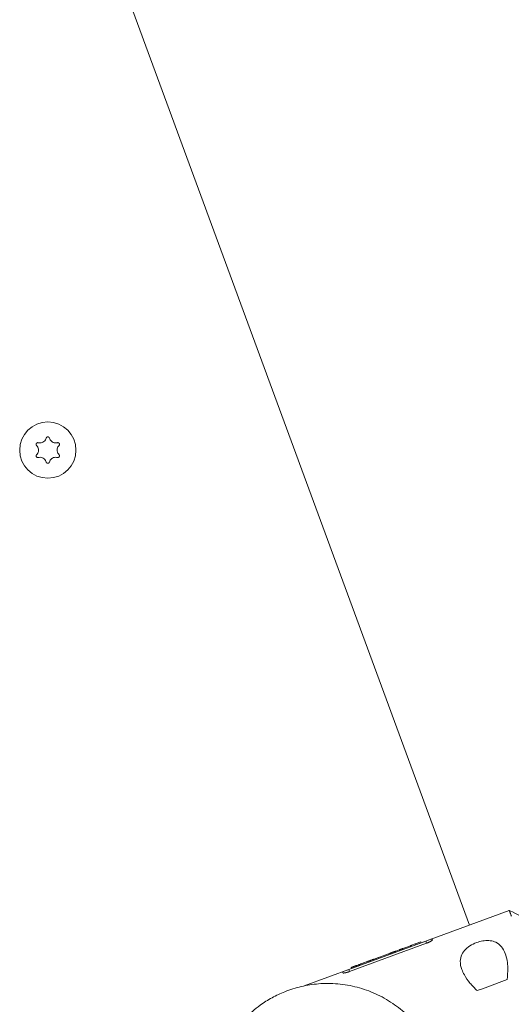
# Model space of a CAD drawing. Units: inches. Extents: x 3.5 to 16.8, y 3.2 to 16.3.
# Drawn here: x 8.8 to 9, y 13.7 to 14 of the extents above; entities that cross this region are included whole.
import ezdxf

# ---------------------------------------------------------------- set-up
doc = ezdxf.new("R2010")
doc.units = ezdxf.units.IN
doc.layers.add('ACAD_LAYER_0', color=7, linetype='Continuous', lineweight=0)

msp = doc.modelspace()

# ---------------------------------------------------------------- linework, layer by layer
at = {"layer": 'ACAD_LAYER_0', "color": 7, "linetype": 'Continuous', "lineweight": 0}
for p, q in [((8.8226308367, 14.0345943682), (8.9430949232, 13.7073019259)), ((8.9551246902, 13.7117295973), (8.9274117491, 13.7015295737)), ((8.9066055557, 13.6938713305), (8.9298978588, 13.7024443858)), ((8.9301313898, 13.7018099539), (8.9068389675, 13.6932368987)), ((8.9266737244, 13.7015774958), (8.9256304047, 13.7011934035)), ((8.9266869566, 13.7015822642), (8.9266737244, 13.7015774958)), ((8.9267867348, 13.7012992613), (8.9266737244, 13.7015774958)), ((8.9268008015, 13.7013045066), (8.9266869566, 13.7015822642)), ((8.9284839174, 13.7019241564), (8.9283612511, 13.7021985762)), ((8.9301313898, 13.7018099539), (8.9298978588, 13.7024443858)), ((8.9319003364, 13.7028275244), (8.9317748091, 13.7031353228)), ((8.9186685821, 13.6986308806), (8.9162343285, 13.697735142)), ((8.9186685821, 13.6986308806), (8.9187623999, 13.698345732)), ((8.91914983, 13.6984885447), (8.9190425417, 13.6987686865)), ((8.9192132494, 13.6988313906), (8.9191740295, 13.6988170855)), ((8.9191740295, 13.6988170855), (8.9192647478, 13.6985307448)), ((8.9193082592, 13.6985467188), (8.9192132494, 13.6988313906)), ((8.9201809904, 13.6988678687), (8.920073702, 13.6991482489)), ((8.9208849213, 13.6991270297), (8.9207750103, 13.6994062178)), ((8.9218655369, 13.6998077147), (8.9208571455, 13.699436497)), ((8.9209490559, 13.6991506331), (8.9208571455, 13.699436497)), ((8.9218683979, 13.6998086684), (8.9218655369, 13.6998077147)), ((8.9219557783, 13.6995211356), (8.9218655369, 13.6998077147)), ((8.9218683979, 13.6998086684), (8.9219622156, 13.6995235198)), ((8.9219922563, 13.6995347254), (8.9218983194, 13.6998196356)), ((8.9223451158, 13.6996644251), (8.9222464106, 13.6999479048)), ((8.9230956575, 13.6999407523), (8.9229871771, 13.7002204173)), ((8.9253094932, 13.700755667), (8.9252156755, 13.7010408156)), ((8.925734832, 13.7009120696), (8.9256304047, 13.7011934035)), ((8.9102981827, 13.6955502741), (8.9101471445, 13.6954944842)), ((8.9109065077, 13.6957741492), (8.9102981827, 13.6955502741)), ((8.9103844902, 13.6952622645), (8.9102981827, 13.6955502741)), ((8.9110172531, 13.6954951995), (8.9109065077, 13.6957741492)), ((8.9124704143, 13.6960299723), (8.9123793384, 13.6963160746)), ((8.9132734081, 13.6963256114), (8.9131657621, 13.6966055148)), ((8.9143520138, 13.6967225783), (8.9141566297, 13.6966508143)), ((8.9147581598, 13.6971917861), (8.914264991, 13.6970101111)), ((8.914264991, 13.6970101111), (8.9143520138, 13.6967225783)), ((8.9156271955, 13.6975115054), (8.9147581598, 13.6971917861)), ((8.9148683092, 13.6969125979), (8.9147581598, 13.6971917861)), ((8.9157118341, 13.6972232573), (8.9152186653, 13.6970415824)), ((8.9162343285, 13.697735142), (8.9156271955, 13.6975115054)), ((8.9157118341, 13.6972230189), (8.9156271955, 13.6975115054)), ((8.9163449547, 13.6974561923), (8.9162343285, 13.697735142)), ((8.9187622806, 13.6983459704), (8.918453767, 13.6982324832)), ((8.9074381134, 13.6941779368), (8.8931357405, 13.6889136546)), ((8.9047286055, 13.6931806319), (8.9066055557, 13.6938713305)), ((8.9048324367, 13.6928649657), (8.9047286055, 13.6931806319)), ((8.9068389675, 13.6932368987), (8.9066055557, 13.6938713305)), ((8.9073442957, 13.694462847), (8.9074381134, 13.6941779368)), ((8.9075269243, 13.6942106002), (8.9074314377, 13.6944950335)), ((8.9079602501, 13.6946895831), (8.9080642006, 13.6944082492)), ((8.9088856718, 13.6950302832), (8.9089960596, 13.6947510951)), ((8.9094340345, 13.6949125044), (8.9092553398, 13.6948467009)), ((8.909340336, 13.6951976531), (8.9094341537, 13.6949125044)), ((8.9101471445, 13.6954944842), (8.909896805, 13.6954024546)), ((8.9100102922, 13.6951244586), (8.909896805, 13.6954024546)), ((8.9102576515, 13.6952155345), (8.9101471445, 13.6954944842)), ((8.9529253981, 13.6902354472), (8.9470487377, 13.6880725138)), ((8.9529287359, 13.6902263873), (8.9545394918, 13.6908193343)), ((8.9454413196, 13.6874707453), (8.9470520756, 13.6880634539))]:
    msp.add_line(p, q, dxfattribs=at)
for points in [[(8.816130592530046, 13.85452635218018), (8.816124807658221, 13.85454117376628), (8.816118970474196, 13.85455596695524), (8.816113028665766, 13.85457070334994), (8.816106929920736, 13.85458535455325), (8.816100621926898, 13.85459989216803), (8.816094052372058, 13.85461428779716), (8.81608716894401, 13.8546285130435), (8.816079919330553, 13.85464253950992), (8.81607225121949, 13.8546563387993), (8.816064112298616, 13.85466988251449), (8.81605545029004, 13.85468314226663), (8.816046231851027, 13.85469609422469), (8.816036473956974, 13.8547087266696), (8.816026201848787, 13.85472102987189), (8.816015440767366, 13.85473299410204), (8.816004215953612, 13.85474460963059), (8.81599255264843, 13.85475586672804), (8.815980476092717, 13.85476675566489), (8.815968011527374, 13.85477726671167), (8.815955184193308, 13.85478739013888), (8.815942019331418, 13.85479711621704), (8.81592854214645, 13.85480643521031), (8.815914773625916, 13.85481533664234), (8.815900726650149, 13.85482380861329), (8.815886413179532, 13.85483183906175), (8.81587184517446, 13.85483941592635), (8.81585703459532, 13.85484652714569), (8.8158419934025, 13.85485316065837), (8.815826733556392, 13.85485930440301), (8.815811267017388, 13.85486494631822), (8.81579560574587, 13.8548700743426), (8.815779761702233, 13.85487467641476), (8.815763747602091, 13.8548787413316), (8.8157475822005, 13.85488226475357), (8.815731287149571, 13.85488524563349), (8.81571488411969, 13.85488768294497), (8.815698394781235, 13.8548895756616), (8.81568184080459, 13.85489092275698), (8.815665243860142, 13.8548917232047), (8.81564862561827, 13.85489197597837), (8.815632007749356, 13.85489168005157), (8.815615411923787, 13.85489083439791), (8.81559885962587, 13.8548894386349), (8.815582371152647, 13.85488749648876), (8.815565966334566, 13.8548850133004), (8.81554966500097, 13.85488199441453), (8.8155334869812, 13.8548784451759), (8.8155174521046, 13.85487437092924), (8.815501580200511, 13.85486977701928), (8.815485891098279, 13.85486466879076), (8.815470404627236, 13.85485905158841), (8.815455140604412, 13.85485293076629), (8.815440116140673, 13.85484631372557), (8.815425342262431, 13.8548392124701), (8.815410829165534, 13.85483163963206), (8.81539658704583, 13.8548236078436), (8.81538262609917, 13.85481512973688), (8.8153689565214, 13.85480621794405), (8.815355588508373, 13.85479688509728), (8.815342532255933, 13.85478714382871), (8.815329797959933, 13.85477700677052), (8.815317396071354, 13.85476648652344), (8.815305343204429, 13.85475559492941), (8.81529366230526, 13.85474434305078), (8.81528237660882, 13.85473274191437), (8.815271509350072, 13.85472080254696), (8.81526108376399, 13.85470853597535), (8.815251123085536, 13.85469595322634), (8.81524165054968, 13.85468306532672), (8.815232689391388, 13.85466988330329), (8.815224262845632, 13.85465641818284), (8.815216393057032, 13.85464268123788), (8.815209063443346, 13.85462869246771), (8.815202209135341, 13.85461448275272), (8.815195762232205, 13.85460008365646), (8.815189654833132, 13.85458552674247), (8.815183819037303, 13.8545708435743), (8.81517818694391, 13.85455606571551), (8.815172690652142, 13.85454122472961), (8.815167262261186, 13.85452635218018)], [(8.812742426102432, 13.85312635828369), (8.81272669855526, 13.853128771961), (8.812710969374946, 13.85313112601423), (8.812695236928343, 13.85313336081931), (8.812679499582309, 13.85313541675218), (8.812663755703698, 13.85313723418875), (8.812648003659369, 13.85313875350496), (8.812632241816177, 13.85313991507673), (8.812616468540975, 13.85314065927998), (8.812600682200625, 13.85314092649065), (8.812584881161978, 13.85314065708466), (8.81256906380187, 13.85313979147121), (8.812553234093182, 13.85313828872339), (8.812537410915997, 13.85313615763269), (8.812521615605556, 13.85313341517898), (8.812505869497103, 13.85313007834217), (8.812490193925882, 13.85312616410214), (8.81247461022713, 13.85312168943879), (8.812459139736093, 13.85311667133201), (8.81244380378801, 13.85311112676169), (8.812428623718127, 13.85310507270773), (8.812413620861681, 13.85309852615002), (8.812398816541302, 13.8530915040411), (8.812384230355365, 13.85308401959643), (8.812369878441805, 13.85307607853141), (8.812355776524921, 13.8530676856649), (8.812341940329015, 13.85305884581579), (8.81232838557838, 13.85304956380296), (8.81231512799732, 13.85303984444529), (8.812302183310132, 13.85302969256166), (8.812289567241114, 13.85301911297095), (8.812277295514567, 13.85300811049203), (8.81226538385479, 13.8529966899438), (8.812253847750245, 13.85298485712626), (8.812242700784969, 13.85297262576217), (8.81223195562189, 13.8529600134063), (8.812221624917932, 13.8529470376384), (8.812211721330016, 13.85293371603822), (8.812202257515068, 13.85292006618551), (8.812193246130006, 13.85290610566001), (8.812184699831754, 13.85289185204146), (8.812176631277234, 13.85287732290963), (8.81216905312337, 13.85286253584425), (8.812161977262791, 13.85284750867993), (8.81215541050416, 13.85283226094647), (8.812149357581085, 13.85281681286563), (8.812143823221037, 13.85280118466118), (8.812138812151483, 13.85278539655691), (8.812134329099894, 13.8527694687766), (8.81213037879374, 13.85275342154403), (8.812126965960491, 13.85273727508298), (8.812124095327613, 13.85272104961725), (8.812121771609759, 13.85270476536436), (8.812119996596687, 13.85268844111394), (8.812118765447831, 13.85267209241886), (8.812118072409074, 13.85265573438599), (8.812117911726295, 13.85263938212218), (8.812118277645375, 13.85262305073431), (8.812119164412197, 13.85260675532926), (8.812120566272641, 13.85259051101388), (8.812122477472588, 13.85257433289505), (8.81212489225792, 13.85255823607963), (8.812127805015608, 13.85254223586426), (8.812131213748945, 13.85252635240903), (8.812135120296643, 13.85251061103221), (8.812139526682373, 13.85249503730083), (8.812144434929804, 13.85247965678188), (8.812149847062612, 13.8524644950424), (8.812155765104464, 13.85244957764938), (8.812162191079036, 13.85243493016985), (8.812169127009998, 13.85242057817082), (8.812176574921017, 13.85240654721931), (8.812184536094778, 13.85239286207937), (8.812192985052635, 13.85237951851612), (8.812201862690774, 13.85236647585797), (8.812211107769162, 13.85235369111849), (8.812220659047755, 13.85234112131121), (8.812230455286512, 13.85232872344971), (8.812240435245393, 13.85231645454754), (8.812250537684355, 13.85230427161826), (8.812260701363357, 13.85229213167542)], [(8.819037034218583, 13.85229213167542), (8.819046990599604, 13.85230454176353), (8.81905689627568, 13.85231698307517), (8.81906670054186, 13.85232948683386), (8.819076352693207, 13.85234208426316), (8.819085802024766, 13.85235480658657), (8.819094997831593, 13.85236768502764), (8.819103889408746, 13.85238075080989), (8.819112426051273, 13.85239403515686), (8.819120557054232, 13.85240756929207), (8.819128231712677, 13.85242138443906), (8.819135399346552, 13.85243551179478), (8.81914202261423, 13.85244996831332), (8.819148099462153, 13.85246473326802), (8.819153633605634, 13.85247977977214), (8.819158628759977, 13.85249508093897), (8.819163088640499, 13.85251060988181), (8.819167016962504, 13.85252633971393), (8.819170417441303, 13.85254224354862), (8.819173293792208, 13.85255829449916), (8.819175649730527, 13.85257446567884), (8.819177488971569, 13.85259073020094), (8.819178815212439, 13.85260706120538), (8.819179629871003, 13.85262343516533), (8.819179929896737, 13.85263983508879), (8.819179711719865, 13.85265624474313), (8.819178971770606, 13.85267264789572), (8.819177706479175, 13.85268902831395), (8.819175912275796, 13.85270536976519), (8.819173585590681, 13.85272165601682), (8.819170722854054, 13.85273787083621), (8.819167320496136, 13.85275399799074), (8.819163374947143, 13.8527700212478), (8.81915888366261, 13.85278592412481), (8.819153852129372, 13.85280168818154), (8.819148289619381, 13.85281729405505), (8.819142205426804, 13.85283272237702), (8.819135608845807, 13.8528479537791), (8.81912850917055, 13.85286296889297), (8.819120915695198, 13.85287774835029), (8.819112837713918, 13.85289227278273), (8.819104284520874, 13.85290652282195), (8.819095265410226, 13.85292047909962), (8.819085790221134, 13.85293412273178), (8.819075872204014, 13.85294743786621), (8.819065525926415, 13.8529604098213), (8.819054765958706, 13.85297302391795), (8.819043606871249, 13.85298526547707), (8.81903206323441, 13.85299711981954), (8.819020149618554, 13.85300857226627), (8.819007880594047, 13.85301960813815), (8.818995270731254, 13.85303021275609), (8.81898233460278, 13.85304037145693), (8.818969087258639, 13.85305007298708), (8.818955544815763, 13.85305931371223), (8.818941723535698, 13.85306809103095), (8.818927639679995, 13.8530764023418), (8.818913309510199, 13.85308424504333), (8.818898749287863, 13.8530916165341), (8.818883975274533, 13.85309851421267), (8.81886900373176, 13.85310493547759), (8.81885385092109, 13.85311087772742), (8.818838533197953, 13.853116338144), (8.818823069180006, 13.85312130868672), (8.818807479805939, 13.85312577595678), (8.818791786120089, 13.85312972631148), (8.818776009166788, 13.85313314610816), (8.818760169990366, 13.85313602170414), (8.818744289635156, 13.85313833945672), (8.818728389145495, 13.85314008572325), (8.818712489565707, 13.85314124686102), (8.818696611940133, 13.85314180922737), (8.818680776976489, 13.8531417602445), (8.818664993603736, 13.85314112459717), (8.818649256165697, 13.85313997311073), (8.818633558100274, 13.85313837947648), (8.818617892845365, 13.85313641738573), (8.818602253838863, 13.85313416052978), (8.818586634518669, 13.85313168259992), (8.818571028322683, 13.85312905728746), (8.818555428688796, 13.85312635828369)], [(8.812260701363357, 13.84949190546387), (8.812250755446527, 13.8494794899398), (8.812240860149597, 13.84946704324349), (8.812231066092457, 13.84945453420268), (8.812221423895007, 13.84944193164514), (8.812211984177141, 13.8494292043986), (8.812202797558758, 13.84941632129084), (8.812193914659751, 13.8494032511496), (8.812185386100019, 13.84938996280264), (8.812177262499459, 13.8493764250777), (8.812169594477963, 13.84936260680255), (8.812162432628792, 13.84934847683343), (8.812155814145466, 13.84933401835776), (8.812149741114267, 13.84931925211062), (8.812144209942113, 13.84930420490123), (8.812139217035917, 13.84928890353881), (8.812134758802593, 13.84927337483258), (8.812130831649059, 13.84925764559177), (8.812127431982228, 13.8492417426256), (8.812124556209014, 13.8492256927433), (8.812122200736331, 13.84920952275408), (8.812120361971099, 13.84919325946718), (8.812119036338661, 13.84917692966449), (8.812118222507682, 13.849160556805), (8.812117923510446, 13.84914415788394), (8.812118142881543, 13.84912774915251), (8.812118884155563, 13.8491113468619), (8.81212015086709, 13.84909496726331), (8.81212194655072, 13.84907862660794), (8.81212427474104, 13.84906234114697), (8.812127138972638, 13.84904612713162), (8.812130542780105, 13.84903000081307), (8.812134489698028, 13.84901397844252), (8.812138982230204, 13.84899807652113), (8.81214401486733, 13.84898231349327), (8.812149578348045, 13.84896670871318), (8.812155663389554, 13.84895128154031), (8.812162260709066, 13.84893605133409), (8.812169361023797, 13.84892103745396), (8.812176955050951, 13.84890625925938), (8.812185033507742, 13.84889173610977), (8.812193587111377, 13.84887748736458), (8.812202606579069, 13.84886353238325), (8.812212082078227, 13.84884989003857), (8.812222000354675, 13.84883657617477), (8.812232346840117, 13.84882360547287), (8.812243106963543, 13.8488109926115), (8.812254266153937, 13.84879875226931), (8.812265809840287, 13.84878689912492), (8.812277723451583, 13.84877544785696), (8.812289992416813, 13.84876441314407), (8.812302602164959, 13.84875380966488), (8.812315538122736, 13.84874365208172), (8.812328785239007, 13.84873395163664), (8.812342327398905, 13.8487247119578), (8.812356148344, 13.84871593564582), (8.81237023181587, 13.84870762530131), (8.812384561556085, 13.84869978352489), (8.812399121306221, 13.84869241291718), (8.812413894807852, 13.84868551607878), (8.812428865802552, 13.84867909561032), (8.812444018031893, 13.84867315411241), (8.812459335143048, 13.84866769440356), (8.81247479851813, 13.84866272453053), (8.812490387220786, 13.84865825789154), (8.812506080209582, 13.84865430812741), (8.812521856443084, 13.84865088887891), (8.812537694879857, 13.84864801378683), (8.812553574478471, 13.84864569649198), (8.81256947419749, 13.84864395063514), (8.81258537299548, 13.84864278985711), (8.812601249831006, 13.84864222779867), (8.812617084000198, 13.84864227703274), (8.812632866583769, 13.84864291285151), (8.812648603239023, 13.84864406443392), (8.812664300527148, 13.84864565809944), (8.812679965009334, 13.84864762016756), (8.812695603246768, 13.84864987695775), (8.812711221800635, 13.8486523547895), (8.81272682723213, 13.84865497998229), (8.812742426102433, 13.8486576788556)], [(8.818555428688796, 13.8486576788556), (8.818571157618894, 13.84865526311164), (8.818586888122276, 13.84865290709851), (8.818602621772225, 13.84865067054704), (8.818618360142022, 13.84864861318807), (8.818634104804953, 13.84864679475242), (8.818649857334304, 13.84864527497093), (8.818665619303353, 13.84864411357443), (8.818681392285386, 13.84864337029375), (8.81869717785369, 13.84864310485972), (8.81871297758154, 13.84864337700317), (8.818728793032333, 13.84864424642137), (8.81874462023646, 13.84864575404264), (8.818760440491365, 13.84864789081835), (8.81877623266914, 13.84865063947266), (8.81879197564188, 13.84865398272972), (8.818807648281677, 13.84865790331366), (8.818823229460625, 13.84866238394863), (8.818838698050818, 13.8486674073588), (8.818854032924353, 13.8486729562683), (8.81886921295332, 13.84867901340129), (8.818884217009817, 13.8486855614819), (8.818899023978036, 13.84869258326595), (8.81891361427953, 13.84870006553104), (8.818927971361806, 13.84870800297078), (8.818942079025701, 13.84871639120311), (8.81895592107205, 13.84872522584598), (8.818969481301695, 13.84873450251734), (8.818982743515466, 13.84874421683512), (8.818995691514207, 13.84875436441728), (8.819008309098754, 13.84876494088176), (8.819020580069942, 13.84877594184652), (8.819032488228613, 13.84878736292948), (8.819044017709597, 13.84879919869035), (8.819055155332656, 13.84881143518168), (8.819065889211206, 13.84882405435713), (8.81907620746697, 13.84883703814404), (8.819086098221668, 13.84885036846975), (8.819095549597018, 13.8488640272616), (8.819104549714742, 13.84887799644693), (8.819113086696566, 13.84889225795307), (8.819121148664207, 13.84890679370737), (8.819128723739388, 13.84892158563717), (8.819135800669857, 13.8489366154923), (8.819142372293987, 13.84895186386282), (8.81914843309297, 13.848967310873), (8.819153977552437, 13.84898293664585), (8.819159000158022, 13.84899872130438), (8.819163495395358, 13.8490146449716), (8.819167457750078, 13.84903068777053), (8.819170881707812, 13.84904682982417), (8.819173761754193, 13.84906305125553), (8.819176092390025, 13.84907933219366), (8.819177871412254, 13.849095654078), (8.819179104011628, 13.84911200128739), (8.819179796385505, 13.84912835860089), (8.819179954731242, 13.84914471079755), (8.819179585246196, 13.84916104265641), (8.819178694127729, 13.8491773389565), (8.819177287573194, 13.84919358447689), (8.81917537177995, 13.8492097639966), (8.819172952945356, 13.8492258622947), (8.819170037108494, 13.84924186395627), (8.81916662632789, 13.84925774868883), (8.819162718482831, 13.84927349107887), (8.81915831125456, 13.84928906547019), (8.819153402324316, 13.84930444620658), (8.819147989373342, 13.84931960763186), (8.81914207008288, 13.84933452408982), (8.819135642134167, 13.84934916992427), (8.819128703208449, 13.84936351947901), (8.819121250986965, 13.84937754709784), (8.819113283919524, 13.84939122795332), (8.819104827586896, 13.84940456647373), (8.81909594130227, 13.84941760346149), (8.819086686487365, 13.84943038199272), (8.81907712456389, 13.8494429451435), (8.819067316953562, 13.84945533598991), (8.819057325078091, 13.84946759760805), (8.819047210359196, 13.849479773074), (8.819037034218583, 13.84949190546387)], [(8.815167262261186, 13.84725768495911), (8.81517304713301, 13.84724286337302), (8.815178884317035, 13.84722807018405), (8.815184826125464, 13.84721333378935), (8.815190924870496, 13.84719868258605), (8.815197232864332, 13.84718414497126), (8.815203802419173, 13.84716974934213), (8.815210685847221, 13.84715552409579), (8.815217935460677, 13.84714149762937), (8.81522560357174, 13.84712769833999), (8.815233742492616, 13.8471141546248), (8.81524240450119, 13.84710089487266), (8.815251622940204, 13.8470879429146), (8.815261380834256, 13.84707531046968), (8.815271652942442, 13.8470630072674), (8.815282414023864, 13.84705104303725), (8.815293638837618, 13.8470394275087), (8.8153053021428, 13.84702817041125), (8.815317378698515, 13.8470172814744), (8.815329843263855, 13.84700677042762), (8.815342670597921, 13.8469966470004), (8.815355835459814, 13.84698692092225), (8.81536931264478, 13.84697760192898), (8.815383081165313, 13.84696870049695), (8.81539712814108, 13.846960228526), (8.815411441611698, 13.84695219807753), (8.81542600961677, 13.84694462121293), (8.81544082019591, 13.8469375099936), (8.81545586138873, 13.84693087648091), (8.815471121234838, 13.84692473273627), (8.815486587773842, 13.84691909082106), (8.815502249045359, 13.84691396279668), (8.815518093088997, 13.84690936072452), (8.815534107189139, 13.84690529580768), (8.81555027259073, 13.84690177238572), (8.815566567641659, 13.84689879150579), (8.81558297067154, 13.84689635419431), (8.815599460009995, 13.84689446147768), (8.81561601398664, 13.8468931143823), (8.815632610931088, 13.84689231393458), (8.81564922917296, 13.84689206116092), (8.815665847041874, 13.84689235708771), (8.815682442867443, 13.84689320274138), (8.81569899516536, 13.84689459850439), (8.815715483638582, 13.84689654065052), (8.815731888456662, 13.84689902383889), (8.81574818979026, 13.84690204272475), (8.815764367810027, 13.84690559196338), (8.815780402686629, 13.84690966621005), (8.815796274590717, 13.84691426012), (8.815811963692951, 13.84691936834852), (8.815827450163992, 13.84692498555087), (8.815842714186818, 13.84693110637299), (8.815857738650555, 13.84693772341372), (8.815872512528799, 13.84694482466918), (8.815887025625695, 13.84695239750722), (8.8159012677454, 13.84696042929568), (8.81591522869206, 13.8469689074024), (8.81592889826983, 13.84697781919523), (8.815942266282859, 13.84698715204201), (8.815955322535297, 13.84699689331057), (8.815968056831297, 13.84700703036876), (8.815980458719876, 13.84701755061585), (8.815992511586803, 13.84702844220988), (8.81600419248597, 13.8470396940885), (8.81601547818241, 13.84705129522491), (8.816026345441156, 13.84706323459232), (8.816036771027239, 13.84707550116394), (8.816046731705693, 13.84708808391295), (8.81605620424155, 13.84710097181257), (8.81606516539984, 13.847114153836), (8.816073591945598, 13.84712761895645), (8.816081461734196, 13.8471413559014), (8.816088791347884, 13.84715534467158), (8.816095645655889, 13.84716955438657), (8.816102092559024, 13.84718395348283), (8.816108199958098, 13.84719851039682), (8.816114035753928, 13.84721319356498), (8.816119667847321, 13.84722797142378), (8.81612516413909, 13.84724281240968), (8.816130592530046, 13.84725768495911)], [(8.95579479601074, 13.70996390934528), (8.955736257359009, 13.71012056285367), (8.955680505312234, 13.7102696333486), (8.955627599508984, 13.71041095886229), (8.955577599587832, 13.71054437742696), (8.955530564842716, 13.71066972801), (8.955486479986558, 13.71078705194821), (8.9554451625801, 13.71089684413206), (8.95540640745028, 13.71099966113831), (8.955370009424044, 13.71109605954371), (8.955335763328327, 13.71118659592503), (8.955303463990072, 13.71127182685903), (8.955272906236223, 13.71135230892246), (8.955243884893717, 13.71142859869211), (8.955216241190483, 13.71150112719607), (8.955190384300378, 13.71156878875285), (8.955167103834745, 13.71162944831902), (8.955147196406301, 13.71168095190727), (8.955131458627765, 13.7117211455303), (8.955120687111862, 13.71174787520082), (8.955115678471309, 13.7117589869315), (8.955117229318825, 13.71175232673506), (8.955126120751176, 13.71172578264588)], [(8.931900336449416, 13.70282752443665), (8.931898151508024, 13.70281796735616), (8.931895818613162, 13.70280835287135), (8.931893189811365, 13.70279862357791), (8.931890117149159, 13.70278872207151), (8.931886452673082, 13.70277859094784), (8.931882048429664, 13.70276817280258), (8.931876756465435, 13.70275741023142), (8.931870428826926, 13.70274624583003), (8.931862917560672, 13.7027346221941), (8.9318540747132, 13.7027224819193), (8.931843752331044, 13.70270976760133), (8.931831802460737, 13.70269642183587), (8.931818096220299, 13.70268239585066), (8.931802635101784, 13.7026676998829), (8.931785475135003, 13.70265236885446), (8.931766672533739, 13.70263643777049), (8.93174628351178, 13.70261994163613), (8.931724364282914, 13.70260291545653), (8.931700971060925, 13.70258539423685), (8.931676160059604, 13.70256741298222), (8.931649987492735, 13.70254900669779), (8.931622509574106, 13.70253021038872), (8.931593782517503, 13.70251105906014), (8.931563862536713, 13.7024915877172), (8.931532804000312, 13.7024718303717), (8.931500638367199, 13.70245180870217), (8.931467381592151, 13.70243153604061), (8.931433049337, 13.70241102556133), (8.931397657263574, 13.70239029043861), (8.931361221033697, 13.70236934384676), (8.931323756309197, 13.70234819896007), (8.931285278751906, 13.70232686895285), (8.931245804023648, 13.70230536699937), (8.931205347786252, 13.70228370627396), (8.931163925701545, 13.70226189995089), (8.931121553431359, 13.70223996120447), (8.931078247124432, 13.70221790352796), (8.931034034954468, 13.70219574829181), (8.930988957597723, 13.70217352505652), (8.930943056312925, 13.70215126376416), (8.930896372358804, 13.70212899435678), (8.930848946994086, 13.70210674677644), (8.930800821477504, 13.70208455096522), (8.930752037067785, 13.70206243686517), (8.930702635023657, 13.70204043441835), (8.93065265660385, 13.70201857356683), (8.930602143067095, 13.70199688425267), (8.930551135672117, 13.70197539641793), (8.930499675970843, 13.70195413887774), (8.93044781311319, 13.7019331112434), (8.930395604354516, 13.70191228197194), (8.930343107344989, 13.70189161800288), (8.93029037973478, 13.70187108627574), (8.930237479174062, 13.70185065373004), (8.930184463313003, 13.7018302873053), (8.930131389801774, 13.70180995394104)], [(8.9207750103, 13.6994062178), (8.9206960937, 13.6993773692), (8.9206144354, 13.69934709), (8.9205300352, 13.6993160956), (8.9204432508, 13.6992841475), (8.9203539631, 13.6992512458), (8.9202625296, 13.6992176287), (8.9201690695, 13.6991832965), (8.920073702, 13.6991482489)], [(8.9208571455, 13.699436497), (8.9208485624, 13.6994333975), (8.9207750103, 13.6994062178)], [(8.9222464106, 13.6999479048), (8.9221843025, 13.6999250167), (8.9221269628, 13.6999037974), (8.92207463, 13.6998847239), (8.9220276615, 13.6998673194), (8.9219862959, 13.6998520606), (8.9219507715, 13.6998389475), (8.921921446, 13.6998282187), (8.9218983194, 13.6998196356)], [(8.9229871771, 13.7002204173), (8.9229026577, 13.7001894229), (8.9228137276, 13.7001567595), (8.9227213404, 13.7001226657), (8.9226266882, 13.7000878565), (8.9225307247, 13.7000525706), (8.922434642, 13.7000170462), (8.922339513, 13.6999822371), (8.9222464106, 13.6999479048)], [(8.9252595446, 13.7010567896), (8.9250044367, 13.7009630911), (8.9247402689, 13.7008658164), (8.924467518, 13.7007654421), (8.9241864225, 13.7006619685), (8.92389734, 13.7005556338), (8.9236008665, 13.7004464381), (8.9232973597, 13.7003346198), (8.9229871771, 13.7002204173)], [(8.9131657621, 13.6966055148), (8.9130725405, 13.6965714209), (8.9129762194, 13.6965358966), (8.9128776333, 13.6964996569), (8.9127776167, 13.696462702), (8.9126768848, 13.6964257472), (8.9125763914, 13.6963887923), (8.9124769709, 13.6963520758), (8.9123793384, 13.6963160746)], [(8.9142733356, 13.6970132105), (8.9141969225, 13.6969850772), (8.9140771172, 13.6969409697), (8.9139469406, 13.6968930476), (8.9138069889, 13.6968415492), (8.9136580965, 13.6967869513), (8.9135010979, 13.6967290156), (8.913336589, 13.6966684573), (8.9131657621, 13.6966055148)], [(8.906838967507158, 13.69323689867371), (8.906785063251325, 13.69321826256092), (8.906731191422965, 13.69319967333558), (8.90667738444955, 13.69318117788515), (8.906623674758547, 13.69316282309707), (8.906570094777432, 13.69314465585879), (8.906516676933677, 13.69312672305777), (8.906463453654752, 13.69310907158146), (8.906410457368128, 13.69309174831731), (8.90635772050128, 13.69307480015277), (8.906305275481678, 13.69305827397529), (8.906253154736792, 13.69304221667233), (8.906201390740325, 13.69302667495741), (8.906150020362732, 13.69301167900331), (8.9060990884354, 13.69299722903345), (8.906048640628537, 13.69298332211558), (8.905998722612338, 13.69296995531747), (8.905949380057013, 13.69295712570688), (8.905900658632763, 13.69294483035156), (8.905852604009793, 13.69293306631929), (8.905805261858305, 13.69292183067782), (8.9057586778485, 13.69291112049491), (8.905712897650586, 13.69290093283832), (8.905667966934761, 13.69289126477582), (8.905623930603296, 13.69288211347109), (8.905580819802623, 13.69287347780603), (8.905538653796828, 13.69286535814675), (8.905497451459265, 13.69285775490816), (8.905457231663295, 13.69285066850516), (8.905418013282272, 13.69284409935269), (8.905379815189555, 13.69283804786564), (8.905342656258503, 13.69283251445893), (8.905306555362472, 13.69282749954747), (8.905271531374819, 13.69282300354617), (8.905237603168903, 13.69281902686995), (8.90520478961808, 13.69281556993372), (8.905173111770722, 13.69281263352973), (8.905142612493092, 13.69281022223544), (8.905113347239142, 13.69280834281212), (8.90508537161485, 13.69280700204746), (8.90505874122619, 13.6928062067291), (8.905033511679145, 13.69280596364472), (8.905009738579686, 13.69280627958199), (8.904987477533798, 13.69280716132855), (8.904966784147453, 13.69280861567209), (8.904947714026632, 13.69281064940026), (8.904930322777307, 13.69281326930073), (8.904914666005467, 13.69281648216117), (8.904900787354508, 13.69282029131795), (8.904888581042472, 13.69282465699714), (8.904877839724794, 13.69282951012327), (8.904868354116571, 13.69283478106107), (8.90485991493289, 13.69284040017526), (8.904852312888847, 13.69284629783055), (8.904845338699529, 13.69285240439167), (8.904838783080029, 13.69285865022335), (8.904832436745439, 13.69286496569031)], [(8.9079602501, 13.6946895831), (8.9078892013, 13.6946635955), (8.9078185102, 13.6946376078), (8.9077486536, 13.6946118586), (8.9076802275, 13.6945865863), (8.9076138279, 13.6945622676), (8.9075498125, 13.6945386641), (8.9074888966, 13.6945162528), (8.9074314377, 13.6944950335)], [(8.9088856718, 13.6950302832), (8.9087845823, 13.6949930899), (8.90867789, 13.6949537509), (8.9085663101, 13.6949127429), (8.9084504387, 13.6948700659), (8.9083311102, 13.6948261969), (8.9082090399, 13.6947811358), (8.9080851814, 13.6947355979), (8.9079602501, 13.6946895831)]]:
    msp.add_lwpolyline(points, dxfattribs=at)
at = {"layer": 'ACAD_LAYER_0', "color": 7, "linetype": 'Continuous', "lineweight": 0, "extrusion": (0, 0, -1)}
for points in [[(-8.9283612511, 13.7021985762), (-8.9281001827, 13.7021024935), (-8.9278348228, 13.7020047419), (-8.9275651714, 13.7019055598), (-8.9272913477, 13.7018047087), (-8.9270133516, 13.7017024272), (-8.9267311832, 13.7015984767), (-8.9266869566, 13.7015822642)], [(-8.9298978588, 13.7024443858), (-8.9302640697, 13.7025790923), (-8.9306160948, 13.702708792), (-8.9309405825, 13.7028282397), (-8.9312250158, 13.7029329054), (-8.9314584276, 13.7030187361), (-8.9316318771, 13.7030826323), (-8.9317386887, 13.7031219714), (-8.9317748091, 13.7031353228)], [(-8.9191818973, 13.6988199465), (-8.9191185972, 13.6987965815), (-8.9190425417, 13.6987686865)], [(-8.920073702, 13.6991482489), (-8.9199697515, 13.6991098635), (-8.9198640129, 13.6990710013), (-8.9197566053, 13.6990314238), (-8.9196482441, 13.6989916079), (-8.9195392868, 13.6989515536), (-8.9194302103, 13.6989112609), (-8.9193213722, 13.6988712065), (-8.9192132494, 13.6988313906)], [(-8.9256304047, 13.7011934035), (-8.9255544683, 13.7011655085), (-8.9254792473, 13.701137852), (-8.9254081985, 13.7011116259), (-8.9253445408, 13.7010882609), (-8.9252913734, 13.7010684722), (-8.9252509615, 13.7010536902), (-8.9252253315, 13.7010443919), (-8.9252156755, 13.7010408156)], [(-8.9109065077, 13.6957741492), (-8.9110888979, 13.6958411448), (-8.911280348, 13.6959117167), (-8.9114810965, 13.6959856265), (-8.9116907856, 13.6960626357), (-8.9119092962, 13.6961432212), (-8.9121367475, 13.6962269061), (-8.912345483, 13.6963036769)], [(-8.909896805, 13.6954024546), (-8.9098757049, 13.6953945868), (-8.909815385, 13.6953724139), (-8.9097250244, 13.6953392737), (-8.9096185705, 13.6952999346), (-8.9095121166, 13.695260834), (-8.9094218752, 13.6952276938), (-8.9093615553, 13.6952055209), (-8.909340336, 13.6951976531), (-8.909340336, 13.6951976531)]]:
    msp.add_lwpolyline(points, dxfattribs=at)
at = {"layer": 'ACAD_LAYER_0', "color": 7, "linetype": 'Continuous', "lineweight": 0}
msp.add_circle((8.8156489167, 13.8508920185), 0.008499999999998, dxfattribs=at)
for centre, radius, start, end in [((8.9350352631, 13.6659429897), 0.0499999999999981, 46.60381390370096, 66.31075924210066), ((8.9978980025, 13.484204856), 0.2285953216199869, 110.1791454058003, 110.2790372691999), ((8.9216663737, 13.7004061437), 0.0006307063514925, 288.6819296754252, 291.5772621158724), ((8.9031326488, 13.7060699274), 0.0123473784251088, 289.9442781843015, 290.3744456847976), ((8.8444184792, 13.8707930386), 0.1872126200567615, 290.1422941516001, 290.2907333783)]:
    msp.add_arc(centre, radius, start, end, dxfattribs=at)
for points, knots in [([(8.815167262261186, 13.85452635218018), (8.815091916417071, 13.85432738608136), (8.814941053016302, 13.85392900044165), (8.814479881196354, 13.85345025377217), (8.813913629904336, 13.853146497502), (8.813307033935878, 13.85302844978853), (8.812927472669495, 13.85309426940741), (8.812742426102432, 13.85312635828369)], [0, 0, 0, 0, 0.2095185272973196, 0.4195145455468715, 0.6194258771077691, 0.8144596375046357, 1, 1, 1, 1]), ([(8.818555428688796, 13.85312635828369), (8.818345484546503, 13.85309208737712), (8.817925064781937, 13.85302345880614), (8.817279892027736, 13.85318361202032), (8.81673378539393, 13.85352218147768), (8.816328124130429, 13.85398836951613), (8.81619533864821, 13.85435001437362), (8.816130592530046, 13.85452635218018)], [0, 0, 0, 0, 0.209487243319625, 0.4195048099634306, 0.61941168579754, 0.8144253757849567, 1, 1, 1, 1]), ([(8.812260701363359, 13.85229213167542), (8.812395277728267, 13.85212741140652), (8.812664801414394, 13.85179751682153), (8.81284903927418, 13.8511588393913), (8.812828876180262, 13.85051651245362), (8.81262776073946, 13.84993215807988), (8.812381031088053, 13.84963622946029), (8.812260701363357, 13.84949190546387)], [0, 0, 0, 0, 0.2094546718154412, 0.4194867000797639, 0.6193979166082983, 0.8143808672704499, 1, 1, 1, 1]), ([(8.819037034218583, 13.84949190546387), (8.81890250656035, 13.84965663177812), (8.81863306679198, 13.84998655515998), (8.818448812071118, 13.85062519342161), (8.818468974048432, 13.85126752932939), (8.818670107132352, 13.85185184344118), (8.818916752697643, 13.85214780180593), (8.819037034218583, 13.85229213167542)], [0, 0, 0, 0, 0.209442481915131, 0.4194835066348281, 0.6194032861066109, 0.8143945886159968, 1, 1, 1, 1]), ([(8.812742426102432, 13.8486576788556), (8.812952370244727, 13.84869194976217), (8.813372790009293, 13.84876057833315), (8.814017962763494, 13.84860042511897), (8.814564069397298, 13.8482618556616), (8.814969730660804, 13.84779566762317), (8.81510251614302, 13.84743402276567), (8.815167262261186, 13.84725768495911)], [0, 0, 0, 0, 0.209487243319625, 0.4195048099634306, 0.61941168579754, 0.8144253757849567, 1, 1, 1, 1]), ([(8.816130592530046, 13.84725768495911), (8.816205938374159, 13.84745665105793), (8.81635680177493, 13.84785503669763), (8.816817973594876, 13.84833378336712), (8.817384224886895, 13.84863753963729), (8.817990820855353, 13.84875558735075), (8.818370382121735, 13.84868976773187), (8.818555428688796, 13.8486576788556)], [0, 0, 0, 0, 0.2095185272973196, 0.4195145455468715, 0.6194258771077691, 0.8144596375046357, 1, 1, 1, 1]), ([(8.945441319649492, 13.68747074533814), (8.944679598612185, 13.68823137114653), (8.943156962123446, 13.68975181833575), (8.941660406410971, 13.69193244050603), (8.940603535815356, 13.69413367215203), (8.940173047050346, 13.6962293300527), (8.9406368673699, 13.69831844322634), (8.941858784587064, 13.70002581889324), (8.943617882625615, 13.70133524734431), (8.945648480435157, 13.70221247265951), (8.947625214680269, 13.70263866553699), (8.94948305581902, 13.70263349753357), (8.951338145614349, 13.70210249296901), (8.952929987024502, 13.70081774470825), (8.95397499204453, 13.6988557916931), (8.954528050592078, 13.69661049950786), (8.954780938114975, 13.69398409101379), (8.954628068778998, 13.69198035641565), (8.954539491837297, 13.69081933428162)], [0, 0, 0, 0, 0.0796778195925876, 0.1592713730002057, 0.211208045759735, 0.2900940795531052, 0.3552330014441101, 0.4090889183899689, 0.4632393933284262, 0.5104705335456464, 0.5545615326868838, 0.5992187843049837, 0.647548795066215, 0.7163899612674313, 0.7887937727608755, 0.8512612561229963, 0.9138164435604658, 1, 1, 1, 1]), ([(8.867426945870193, 13.6425595991742), (8.86691677375838, 13.64414498587705), (8.865885659391608, 13.64734922806973), (8.865198193174528, 13.65262945880212), (8.865291640737345, 13.65827770154771), (8.866392932919506, 13.66407144174006), (8.868465567669432, 13.66964796246888), (8.871418822808371, 13.67475178357784), (8.87522131050677, 13.67932870115313), (8.87929863400837, 13.68282558009133), (8.883402328699322, 13.68541409842348), (8.887548798982671, 13.68736953067468), (8.892263619012349, 13.68885501120652), (8.897647201666068, 13.68969835381121), (8.903371550975764, 13.68967860253424), (8.909184302461457, 13.68866743803848), (8.914796295516306, 13.68667661302878), (8.919945108163772, 13.68379753537719), (8.92458345785821, 13.68006246687003), (8.928283219924221, 13.6758561973779), (8.93119152051067, 13.67136932497943), (8.932471915146511, 13.66829248529049), (8.933118655388627, 13.66673834253663)], [0, 0, 0, 0, 0.0454017958493941, 0.0917620600842028, 0.1446529278245749, 0.1990793425100319, 0.2519813495212478, 0.3064167750419483, 0.3593359466855301, 0.4137895238977513, 0.4523914067414052, 0.4915739534938216, 0.5387150171722453, 0.5869265907754426, 0.6398760195676085, 0.694360204181193, 0.7473000408099473, 0.8017756317238998, 0.8546973973206822, 0.9091552053879134, 0.9541133781587567, 1, 1, 1, 1])]:
    msp.add_open_spline(points, degree=3, knots=knots, dxfattribs=at)

doc.saveas('drawing.dxf')
